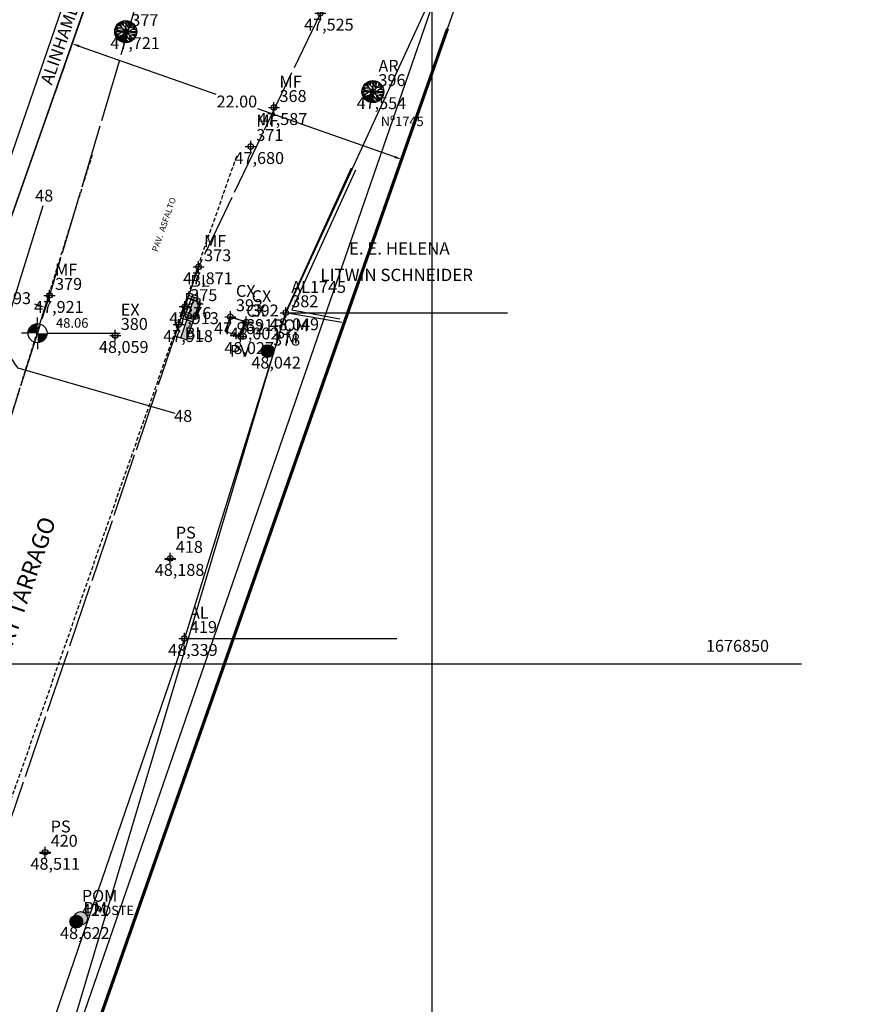
# Model space of a CAD drawing. Units: inches. Extents: x 186828 to 374452, y 1676215 to 3353285.
# Drawn here: x 187274 to 187326, y 1676829 to 1676891 of the extents above; entities that cross this region are included whole.
import ezdxf
from ezdxf.enums import TextEntityAlignment as Align

# ---------------------------------------------------------------- set-up
doc = ezdxf.new("R2010")
doc.units = ezdxf.units.IN
doc.header["$MEASUREMENT"] = 0
doc.header["$PDMODE"] = 34
doc.header["$PDSIZE"] = 0.35
for name, pattern in [('CONTINUO', [0]), ('DIVIDE', [1.25, 0.5, -0.25, 0, -0.25, 0, -0.25]), ('HIDDEN', [0.375, 0.25, -0.125]), ('TRACEJADO', [4.35, 4, -0.35])]:
    doc.linetypes.add(name, pattern=pattern)
for name, color, linetype in [('- BOCA DE LOBO', 7, 'CONTINUO'), ('- PLACA SINALIZAÇÃO', 6, 'CONTINUO'), ('---PROJETO', 6, 'CONTINUO'), ('-CAIXA', 140, 'CONTINUO'), ('-DIM QUADRAS', 1, 'Continuous'), ('-POSTE DE MADEIRA', 7, 'CONTINUO'), ('_AL', 7, 'CONTINUO'), ('_AR', 7, 'CONTINUO'), ('_BL', 7, 'CONTINUO'), ('_CX', 7, 'CONTINUO'), ('_EX', 7, 'CONTINUO'), ('_MF', 7, 'CONTINUO'), ('_POM', 7, 'CONTINUO'), ('_PS', 7, 'CONTINUO'), ('AL', 2, 'CONTINUO'), ('ARVORES', 100, 'CONTINUO'), ('COORDENADAS-PROJETO', 7, 'CONTINUO'), ('CURVAS', 8, 'Continuous'), ('DRENAGEM', 141, 'Continuous'), ('MALHA', 7, 'Continuous'), ('MALHA]', 8, 'CONTINUO'), ('MEIO-FIO', 7, 'Continuous'), ('MEIOFIO', 7, 'Continuous'), ('MF', 1, 'TRACEJADO'), ('PONTOS-ALTIMETRIA', 7, 'CONTINUO'), ('TALUDE', 32, 'Continuous'), ('TEXTO', 7, 'CONTINUO')]:
    doc.layers.add(name, color=color, linetype=linetype)
doc.styles.add('1_5mm', font='romans.shx', dxfattribs={"height": 1.5})
doc.styles.add('2mm', font='romans.shx', dxfattribs={"height": 1})
doc.styles.add('ROMANS', font='romans.shx', dxfattribs={"height": 0.45})
doc.styles.add('SIMPLEX', font='simplex', dxfattribs={"height": 0.2})
doc.styles.add('style1', font='ARIAL.TTF', dxfattribs={"height": 1.2})
doc.linetypes.add('CERCA_DE_ARAME', pattern='A,0.15,-0.05,["X",Standard,S=0.05,R=0,X=-0.0175,Y=-0.025],-0.05', length=0.25)
doc.dimstyles.new('DIM QUADRAS', dxfattribs={"dimtxt": 1.2, "dimasz": 0.465, "dimexe": 0.18, "dimexo": 0.0625, "dimgap": 0.5, "dimtad": 1, "dimzin": 0, "dimdsep": 46, "dimtxsty": 'Standard', "dimcen": 0.09, "dimse1": 1, "dimse2": 1, "dimsd1": 1, "dimsd2": 1, "dimclrd": 8, "dimclre": 8, "dimclrt": 256, "dimaunit": 1, "dimadec": 3, "dimazin": 0, "dimtfac": 1, "dimtofl": 0, "dimtmove": 0, "dimatfit": 3, "dimfxl": 0, "dimtolj": 1, "dimtzin": 0, "dimarcsym": 0})
doc.dimstyles.get("Standard").update_dxf_attribs({"dimtxt": 0.18, "dimasz": 0.18, "dimexe": 0.18, "dimexo": 0.0625, "dimgap": 0.09, "dimtad": 0, "dimtih": 1, "dimtoh": 1, "dimdec": 4, "dimzin": 0, "dimdsep": 46, "dimtxsty": 'Standard', "dimcen": 0.09, "dimadec": 0, "dimazin": 0, "dimtfac": 1, "dimtdec": 4, "dimtofl": 0, "dimtmove": 0, "dimatfit": 3, "dimfxl": 0, "dimtolj": 1, "dimtzin": 0, "dimarcsym": 0})

# ---------------------------------------------------------------- blocks, each defined once
blk = doc.blocks.new('SIMB_PONTO')
at = {"color": 0}
blk.add_point((0, 0), dxfattribs=at)
for tag in ['cota:', 'desc:', 'pto:']:
    blk.add_attdef(tag, (0, 0), '', height=1)
blk = doc.blocks.new('PM')
at = {"layer": '-POSTE DE MADEIRA'}
h = blk.add_hatch(dxfattribs=at)
h.set_pattern_fill('ANSI31', color=8, scale=0.5, style=0)
h.set_pattern_definition([(45, (-486658.834794, -6721353.9395), (-0.04419417382416, 0.04419417382416), [])])
edge = h.paths.add_edge_path()
edge.add_arc((0, 0), 0.4, 0, 360)
blk.add_circle((0, 0, -2.368), 0.4, dxfattribs=at)
at = {"layer": '-POSTE DE MADEIRA', "style": 'style1'}
blk.add_text('PM', height=0.75, dxfattribs=at).set_placement((0.448, 0.48))
blk = doc.blocks.new('PLACA')
at = {"layer": '- PLACA SINALIZAÇÃO'}
for p, q in [((-1.26, 0.31), (1.26, 0.31)), ((-1.26, 0.31), (-1.26, 0.16)), ((-1.26, 0.16), (1.26, 0.16)), ((1.26, 0.31), (1.26, 0.16))]:
    blk.add_line(p, q, dxfattribs=at)
blk.add_circle((0, 0), 0.157, dxfattribs=at)
blk = doc.blocks.new('Tree - deciduous plan')
for p, q in [((-22.0458, 42.0753), (-16.5881, 57.6486)), ((-21.1656, 55.8436), (-0.0388, 45.0094)), ((-12.5388, 54.9406), (-7.9613, 59.4546)), ((-12.3627, 32.1443), (-12.5388, 58.7776)), ((-5.3205, 59.6806), (16.5105, 16.7963)), ((2.426, 54.9406), (-1.4472, 59.9056)), ((0, 59.9996), (0, -60)), ((0.4894, 48.6208), (3.6584, 59.6806)), ((18.2711, 35.5298), (5.419, 59.6806)), ((9.8203, 51.5549), (12.8133, 58.5516)), ((19.6795, 19.5047), (16.3344, 57.6486)), ((17.0387, 51.1035), (23.2006, 55.1666)), ((17.7429, 43.6552), (25.4894, 54.2636)), ((-59.7219, 2.8025), (-12.0106, 12.0565)), ((-32.2571, 20.6333), (-59.1937, 9.348)), ((-58.6656, 12.7336), (-35.9543, 7.5424)), ((-57.081, 17.9248), (-47.0458, 14.7649)), ((-56.0247, 20.859), (-20.8134, 20.859)), ((-54.7923, 24.4702), (-47.75, 21.0847)), ((-54.6162, -24.7335), (-20.2853, 0.0941)), ((-53.2078, 27.4044), (-40.1797, 20.859)), ((-49.8627, 32.8214), (-32.7853, 32.8214)), ((-45.8134, 38.2383), (-40.5318, 33.0471)), ((-43.8768, 36.4326), (-44.405, 40.2696)), ((42, 42), (-42, -42)), ((42, -42), (-42, 42)), ((-40.1797, 44.558), (-36.4825, 43.2038)), ((-37.0107, 47.0408), (-35.25, 35.5298)), ((-32.6092, 50.4264), (-23.2782, 23.5674)), ((-31.2008, 51.1035), (-0.2149, 20.1818)), ((-26.4472, 46.5894), (-26.2712, 53.8116)), ((54.3626, 25.3731), (20.9119, 0.3198)), ((23.3767, 23.3417), (53.3063, 27.4044)), ((29.3626, -6.6771), (59.4682, 7.091)), ((31.6513, 50.8778), (30.2429, 30.5643)), ((31.1232, 42.5267), (35.8767, 48.1693)), ((36.2288, 25.1474), (48.9049, 35.0784)), ((37.1091, 37.1098), (46.6161, 37.5612)), ((38.5175, 13.4107), (58.2359, 13.6364)), ((-60, 0), (60, 0)), ((-59.7219, -4.8714), (-54.2641, -6.6771)), ((-45.2853, -0.1316), (-59.0177, -10.0627)), ((-58.4895, -12.3197), (-36.4825, -11.6426)), ((-57.081, -18.4138), (-45.2853, -17.9624)), ((-52.6797, -18.188), (-55.4966, -22.0251)), ((-53.2078, -27.442), (-16.7641, -16.6081)), ((-38.9472, -29.0219), (-51.4472, -30.6018)), ((-47.2219, -19.3166), (-50.2148, -26.3135)), ((-46.5177, -30.1504), (-49.5106, -33.536)), ((-32.4331, -32.4075), (-48.1021, -35.5674)), ((-43.7008, -34.6645), (-46.6937, -37.373)), ((-35.9543, -22.4765), (-44.0529, -40.5329)), ((-24.6867, -37.8244), (-38.7712, -45.7241)), ((-26.2712, -43.9185), (-34.7219, -48.6583)), ((-19.9331, -20.2194), (-28.5599, -52.721)), ((-14.6515, -36.2445), (-27.6797, -52.9467)), ((-14.6515, -47.3041), (-25.0388, -54.3009)), ((-21.5177, -45.4984), (-19.9331, -56.1065)), ((-14.8275, -15.0282), (-14.6515, -57.6865)), ((-14.6515, -32.1818), (-3.912, -59.4922)), ((-8.4895, -47.5298), (-11.4825, -58.5893)), ((-10.074, -10.0627), (-2.5036, -59.7178)), ((-6.3768, -52.721), (-9.3698, -58.815)), ((-6.2008, -36.2445), (17.919, -57.0094)), ((-0.0388, -19.0909), (25.8415, -53.8495)), ((8.4119, -53.1724), (3.8344, -59.4922)), ((5.9471, -46.6269), (10.5246, -58.5893)), ((9.2922, -9.1598), (59.6443, -2.8401)), ((18.6232, -18.6394), (26.7218, -53.3981)), ((18.7992, -18.6394), (57.3556, -17.2853)), ((22.8485, -36.4702), (35.3485, -48.4326)), ((24.7852, -44.8213), (23.0246, -54.978)), ((26.3697, -18.4138), (58.9401, -9.8369)), ((30.419, -30.1504), (32.3556, -50.0125)), ((31.4753, -31.279), (49.6091, -33.3103)), ((38.1654, -18.188), (52.426, -29.0219)), ((41.5105, -32.6332), (46.088, -38.0501)), ((45.9119, -24.0564), (55.595, -22.2508))]:
    blk.add_line(p, q)
blk.add_circle((0, 0), 60)
blk = doc.blocks.new('A$C14EA548F')
blk.add_blockref('Tree - deciduous plan', (0, 0))
blk = doc.blocks.new('BL')
at = {"layer": '- BOCA DE LOBO'}
blk.add_hatch(color=256, dxfattribs=at).paths.add_polyline_path([(0.75, -0.8), (0.75, -0.4), (-0.75, -0.4), (-0.75, -0.8)])
for p, q in [((0.75, 0), (-0.75, 0)), ((-0.75, 0), (-0.75, -0.8)), ((0.75, -0.8), (0.75, 0)), ((-0.75, -0.4), (0.75, -0.4)), ((-0.75, -0.8), (0.75, -0.8))]:
    blk.add_line(p, q, dxfattribs=at)
blk = doc.blocks.new('A$C3A274C2F')
at = {"layer": '- BOCA DE LOBO', "rotation": 351.3828365725449}
blk.add_blockref('BL', (0.742, -0.112), dxfattribs=at)
blk = doc.blocks.new('-BLOBO')
at = {"color": 7}
blk.add_line((0, 0.237), (1, 0.237), dxfattribs=at)
blk.add_lwpolyline([(1, 0), (1, 0.8), (0, 0.8), (0, 0)], close=True, dxfattribs=at)
blk = doc.blocks.new('NIVELD')
at = {"color": 7}
for p, q in [((0, 0.003), (0, 0.004)), ((-0.0015, 0.0015), (-0.0025, 0.0015)), ((0, 0), (0, -0.001)), ((0.0015, 0.0015), (0.013, 0.0015))]:
    blk.add_line(p, q, dxfattribs=at)
at = {"color": 7, "const_width": 0.0015}
for points in [[(0, 0.00225, 0.414214), (-0.00075, 0.0015, 0)], [(0.00075, 0.0015, -0.414214), (0, 0.00075, 0)]]:
    blk.add_lwpolyline(points, format="xyb", dxfattribs=at)
at = {"color": 7}
blk.add_circle((0, 0.0015), 0.0015, dxfattribs=at)
at = {"color": 1}
blk.add_attdef('NIVEL', (0.00291, 0.00237), '', height=0.0015, dxfattribs=at)
blk = doc.blocks.new('*D19')
at = {"color": 0, "lineweight": -2}
for p, q in [((187271.618, 1676872.825), (187271.917, 1676873.787)), ((187272.308, 1676873.477), (187272.505, 1676873.415)), ((187275.169, 1676872.589), (187274.971, 1676872.65)), ((187275.368, 1676871.661), (187275.666, 1676872.623))]:
    blk.add_line(p, q, dxfattribs=at)
at = {"color": 0}
for points in [[(187272.331, 1676873.551), (187272.285, 1676873.403), (187271.864, 1676873.615)], [(187275.192, 1676872.663), (187275.146, 1676872.515), (187275.613, 1676872.451)]]:
    blk.add_solid(points, dxfattribs=at)
at = {"layer": 'Defpoints', "color": 0}
for p in [(187271.6, 1676872.765), (187275.613, 1676872.451), (187275.349, 1676871.602)]:
    blk.add_point(p, dxfattribs=at)
at = {"color": 0, "insert": (187273.738, 1676873.033), "char_height": 0.75, "attachment_point": 5, "style": '1_5mm'}
blk.add_mtext('\\A1;3.93', dxfattribs=at)
blk = doc.blocks.new('*D23')
at = {"color": 0, "lineweight": -2}
for p, q in [((187276.877, 1676887.792), (187277.385, 1676889.238)), ((187277.764, 1676888.914), (187286.38, 1676885.888)), ((187297.644, 1676881.933), (187289.028, 1676884.958)), ((187297.634, 1676880.502), (187298.142, 1676881.948))]:
    blk.add_line(p, q, dxfattribs=at)
at = {"color": 0}
for points in [[(187277.79, 1676888.987), (187277.738, 1676888.841), (187277.325, 1676889.068)], [(187297.669, 1676882.006), (187297.618, 1676881.86), (187298.082, 1676881.779)]]:
    blk.add_solid(points, dxfattribs=at)
at = {"layer": 'Defpoints', "color": 0}
for p in [(187276.856, 1676887.733), (187298.082, 1676881.779), (187297.614, 1676880.443)]:
    blk.add_point(p, dxfattribs=at)
at = {"color": 0, "insert": (187287.704, 1676885.423), "char_height": 0.75, "attachment_point": 5, "style": '1_5mm'}
blk.add_mtext('\\A1;22.00', dxfattribs=at)
blk = doc.blocks.new('*D28')
at = {"layer": 'Defpoints', "color": 0}
for p in [(187054.963, 1676887.183), (187274.963, 1676872.181), (187274.801, 1676869.801)]:
    blk.add_point(p, dxfattribs=at)
at = {"layer": '-DIM QUADRAS', "insert": (187170.444, 1676878.019), "char_height": 1.2, "attachment_point": 5, "rotation": 356.09894}
blk.add_mtext('\\A1;220.51', dxfattribs=at)
blk = doc.blocks.new('kkkkkkkkkkkkkkkkkk')
at = {"layer": 'MEIOFIO'}
h = blk.add_hatch(color=1, dxfattribs=at)
edge = h.paths.add_edge_path()
edge.add_arc((52.78785, 51.55471), 0.42569, 0, 360)
at = {"color": 4, "linetype": 'DIVIDE'}
for p, q in [((55.14517, 114.90854), (46.5272, 90.36928)), ((75.90233, 107.61881), (30.93233, -20.43119))]:
    blk.add_line(p, q, dxfattribs=at)
at = {"color": 7, "linetype": 'Continuous'}
for p, q in [((69.8279, 98.83218), (65.69798, 89.74388)), ((65.69798, 89.74388), (69.24084, 89.12531))]:
    blk.add_line(p, q, dxfattribs=at)
at = {"color": 8, "linetype": 'Continuous'}
blk.add_line((70.10103, 98.70807), (66.09521, 89.89289), dxfattribs=at)
at = {"color": 8, "linetype": 'CERCA_DE_ARAME'}
blk.add_line((65.69798, 89.74388), (47.68661, 29.43854), dxfattribs=at)
at = {"color": 8}
blk.add_line((66.09521, 89.89289), (69.11307, 89.33381), dxfattribs=at)
blk.add_lwpolyline([(62.19046, 89.43811), (63.08844, 89.21437), (62.85249, 88.26737), (61.9545, 88.49111)], close=True)
at = {"layer": 'CURVAS'}
blk.add_lwpolyline([(58.73415, 83.36523), (48.84243, 86.21541), (48.6522, 86.46876), (48.27175, 87.10214), (48.01812, 88.68557), (50.42764, 96.47607)], dxfattribs=at)
at = {"layer": 'MALHA'}
for p, q in [((74.92733, -27.57263), (74.92733, 139.83067)), ((-214.90578, 67.60381), (98.21184, 67.60381))]:
    blk.add_line(p, q, dxfattribs=at)
at = {"layer": 'MEIO-FIO', "color": 7, "linetype": 'HIDDEN'}
blk.add_line((25.56827, -6.09622), (62.65227, 99.67669), dxfattribs=at)
blk.add_lwpolyline([(17.67557, -6.09622), (41.66997, 61.4836), (53.52731, 99.67669)], dxfattribs=at)
at = {"layer": 'TALUDE', "color": 1}
blk.add_circle((52.78785, 51.55471), 0.42569, dxfattribs=at)
at = {"color": 7, "xscale": 400, "yscale": 400, "zscale": 400}
blk.add_blockref('NIVELD', (50.07048, 87.82836), dxfattribs=at).add_auto_attribs({'NIVEL': '48.06'})
at = {"layer": 'DRENAGEM', "xscale": -1.153748927212079, "yscale": 1.154379128478467, "zscale": 1.153748927216351, "rotation": 250.1185384507963}
blk.add_blockref('-BLOBO', (59.10102, 89.58179), dxfattribs=at)
at = {"color": 7, "style": '2mm'}
blk.add_text('ALINHAMENTO CONFORME "DM"', height=0.78, rotation=70.8071697, dxfattribs=at).set_placement((50.97038, 104.01916))
for s, p in [('E. E. HELENA', (69.69336, 93.38424)), ('LITWIN SCHNEIDER', (67.89411, 91.71127))]:
    blk.add_text(s, height=0.78, dxfattribs=at).set_placement(p)
at = {"style": '1_5mm'}
for s, p in [('BL', (59.34561, 88.04489)), ('PV', (62.19759, 86.94413))]:
    blk.add_text(s, height=0.75, rotation=359.9544444, dxfattribs=at).set_placement(p)
at = {"color": 1}
blk.add_attdef('46.49', (-190.95226, 57.36193), '', height=0.6, dxfattribs=at)
at = {"layer": 'CURVAS', "style": '1_5mm'}
for p in [(49.92137, 96.7233), (58.67644, 82.84258)]:
    blk.add_text('48', height=0.75, rotation=359.9544444, dxfattribs=at).set_placement(p)
at = {"layer": 'MALHA', "style": '1_5mm'}
blk.add_text('1676850', height=0.75, dxfattribs=at).set_placement((94.17338, 68.35381), align=Align.CENTER)
at = {"layer": 'TALUDE', "color": 7, "style": 'ROMANS'}
blk.add_text('POSTE', height=0.585, dxfattribs=at).set_placement((53.62072, 51.76738))
at = {"layer": '-DIM QUADRAS', "color": 6}
dim = blk.add_linear_dim(base=(49.72788, 87.40439), p1=(-170.11012, 104.78728), p2=(49.89022, 89.78507), angle=356.0989387, dimstyle='DIM QUADRAS', dxfattribs=at)
dim.commit()
dim.dimension.update_dxf_attribs({"geometry": '*D28', "text_midpoint": (-54.7038, 94.52577), "dimtype": 129, "insert": (-187225.07267, -1676782.39619)})
dim = blk.add_aligned_dim(p1=(51.78372, 105.33696), p2=(72.54088, 98.04724), distance=1.41507, dimstyle='Standard')
dim.commit()
dim.dimension.update_dxf_attribs({"geometry": '*D23', "text_midpoint": (62.63118, 103.02723), "insert": (-187225.07267, -1676782.39619)})
at = {"color": 8}
dim = blk.add_aligned_dim(p1=(46.5272, 90.36928), p2=(50.27639, 89.20531), distance=0.88925, dimstyle='Standard', dxfattribs=at)
dim.commit()
dim.dimension.update_dxf_attribs({"geometry": '*D19', "text_midpoint": (48.66546, 90.63656), "insert": (-187225.07267, -1676782.39619)})

msp = doc.modelspace()

# ---------------------------------------------------------------- linework, layer by layer
at = {"layer": '---PROJETO'}
msp.add_line((187289.593, 1676928.715), (187181.368, 1676615.58), dxfattribs=at)
at = {"layer": '---PROJETO', "flags": 128}
msp.add_lwpolyline([(187330.35, 1677233.718), (187322.471, 1676987.602, -0.083992), (187310.386, 1676921.525), (187237.499, 1676710.638)], format="xyb", dxfattribs=at)
at = {"layer": '-CAIXA', "elevation": 48.027, "flags": 128}
msp.add_lwpolyline([(187287.295, 1676871.863), (187286.952, 1676870.945), (187287.942, 1676870.613), (187288.285, 1676871.531), (187287.295, 1676871.863)], dxfattribs=at)
at = {"layer": 'AL', "flags": 128}
for points, elevation in [([(187328.159, 1677177.519), (187328.118, 1677177.456), (187327.367, 1677157.783), (187326.945, 1677147.794), (187325.926, 1677117.567), (187325.17, 1677097.73), (187324.762, 1677085.518), (187324.416, 1677075.4), (187323.347, 1677055.38), (187323.342, 1677045.434), (187323.378, 1677035.342), (187323.353, 1677030.637), (187323.178, 1677025.465), (187322.726, 1677015.503), (187321.65, 1677000.167), (187321.35, 1676993.386), (187320.621, 1676970.174), (187320.356, 1676960.078), (187317.795, 1676950.357), (187317.024, 1676940.51), (187306.163, 1676908.071), (187301.35, 1676895.075), (187290.782, 1676872.113), (187284.395, 1676851.589), (187206.449, 1676624.32)], 44.785), ([(187290.782, 1676872.113), (187304.766, 1676872.113)], 48.049), ([(187284.395, 1676851.589), (187297.779, 1676851.589)], 48.339)]:
    msp.add_lwpolyline(points, dxfattribs=dict(at, elevation=elevation))
at = {"layer": 'COORDENADAS-PROJETO', "color": 3}
for p, q in [((187181.368, 1676615.58), (187289.121, 1676922.706)), ((187237.914, 1676710.298), (187309.881, 1676915.423))]:
    msp.add_line(p, q, dxfattribs=at)
at = {"layer": 'COORDENADAS-PROJETO', "color": 20, "linetype": 'DIVIDE', "flags": 128}
for points, const_width in [([(187235.248, 1676769.255), (187280.218, 1676897.305)], 0.1), ([(187256.005, 1676761.965), (187300.975, 1676890.015)], 0.2)]:
    msp.add_lwpolyline(points, dxfattribs=dict(at, const_width=const_width))
at = {"layer": 'MALHA]'}
msp.add_line((187300, 1676214.508), (187300, 1677433.885), dxfattribs=at)
at = {"layer": 'MF', "flags": 128}
for points, elevation in [([(187324.561, 1677218.323), (187324.185, 1677209.625), (187323.352, 1677181.579), (187322.997, 1677173.193), (187322.423, 1677158.396), (187321.486, 1677131.54), (187321.043, 1677120.493), (187320.687, 1677111.7), (187320.584, 1677108.34), (187319.993, 1677091.755), (187319.204, 1677068.215), (187318.895, 1677058.302), (187318.1, 1677036.808), (187316.804, 1677003.164), (187316.308, 1676989.606), (187315.84, 1676979.954), (187315.513, 1676974.391), (187313.345, 1676959.04), (187311.777, 1676951.367), (187307.593, 1676934.037), (187302.28, 1676915.842), (187298.265, 1676904.152), (187297.711, 1676902.603), (187296.408, 1676899.248), (187292.963, 1676890.992), (187285.292, 1676875.008), (187284.418, 1676872.499), (187284.039, 1676871.368), (187271.845, 1676835.458), (187271.845, 1676835.458)], 44.767), ([(187302.1, 1676963.129), (187298.241, 1676944.778), (187293.173, 1676926.291), (187288.244, 1676911.177), (187283.901, 1676899.818), (187282.271, 1676894.662), (187275.898, 1676873.206), (187264.767, 1676838.376), (187243.077, 1676777.24), (187231.053, 1676743.27), (187226.02, 1676729.066)], 46.497)]:
    msp.add_lwpolyline(points, dxfattribs=dict(at, elevation=elevation))
at = {"layer": 'PONTOS-ALTIMETRIA'}
for p in [(187280.702, 1676889.828), (187296.275, 1676886.047), (187290.041, 1676885.044), (187288.578, 1676882.588), (187285.292, 1676875.008), (187275.898, 1676873.206), (187284.418, 1676872.499), (187290.782, 1676872.113), (187284.039, 1676871.368), (187287.295, 1676871.863), (187288.285, 1676871.531), (187280.039, 1676870.683), (187287.942, 1676870.613), (187289.64, 1676869.697), (187283.507, 1676856.636), (187284.395, 1676851.589), (187275.623, 1676838.116), (187277.587, 1676833.748)]:
    msp.add_point(p, dxfattribs=at)

# ---------------------------------------------------------------- block references
at = {"layer": '- BOCA DE LOBO'}
for p, rotation in [((187284.18, 1676871.788, 44.767), 80.07736645364223), ((187283.794, 1676870.659, 44.767), 79.51791118624331)]:
    msp.add_blockref('A$C3A274C2F', p, dxfattribs=dict(at, rotation=rotation))
at = {"layer": '- PLACA SINALIZAÇÃO', "xscale": 0.25, "yscale": 0.25, "zscale": 0.25, "rotation": 178.243153158036}
for p in [(187283.507, 1676856.636, 48.188), (187275.623, 1676838.116, 48.511)]:
    msp.add_blockref('PLACA', p, dxfattribs=at)
at = {"layer": '-POSTE DE MADEIRA'}
for p in [(187289.64, 1676869.697, 50.41), (187277.587, 1676833.748, 50.99)]:
    msp.add_blockref('PM', p, dxfattribs=at)
at = {"layer": '_AL', "color": 3}
ref = msp.add_blockref('SIMB_PONTO', (187290.782, 1676872.113, 48.049), dxfattribs=at)
ref.add_attrib('PONTO', '382', (187291.132, 1676872.463), dxfattribs={"layer": '0', "color": 1, "height": 0.75, "style": 'SIMPLEX'})
ref.add_attrib('DESC', 'AL1745', (187291.132, 1676873.363), dxfattribs={"layer": '0', "color": 4, "height": 0.75, "style": 'SIMPLEX'})
ref.add_attrib('COTA', '48,049', (187289.757, 1676871.013), dxfattribs={"layer": '0', "color": 2, "height": 0.75, "style": 'SIMPLEX'})
ref = msp.add_blockref('SIMB_PONTO', (187284.395, 1676851.589, 48.339), dxfattribs=at)
ref.add_attrib('PONTO', '419', (187284.745, 1676851.939), dxfattribs={"layer": '0', "color": 1, "height": 0.75, "style": 'SIMPLEX'})
ref.add_attrib('DESC', 'AL', (187284.745, 1676852.839), dxfattribs={"layer": '0', "color": 4, "height": 0.75, "style": 'SIMPLEX'})
ref.add_attrib('COTA', '48,339', (187283.37, 1676850.489), dxfattribs={"layer": '0', "color": 2, "height": 0.75, "style": 'SIMPLEX'})
at = {"layer": '_AR', "color": 3}
ref = msp.add_blockref('SIMB_PONTO', (187280.702, 1676889.828, 47.721), dxfattribs=at)
ref.add_attrib('PONTO', '377', (187281.052, 1676890.178), dxfattribs={"layer": '0', "color": 1, "height": 0.75, "style": 'SIMPLEX'})
ref.add_attrib('DESC', 'AR', (187281.052, 1676891.078), dxfattribs={"layer": '0', "color": 4, "height": 0.75, "style": 'SIMPLEX'})
ref.add_attrib('COTA', '47,721', (187279.727, 1676888.728), dxfattribs={"layer": '0', "color": 2, "height": 0.75, "style": 'SIMPLEX'})
ref = msp.add_blockref('SIMB_PONTO', (187296.275, 1676886.047, 47.554), dxfattribs=at)
ref.add_attrib('PONTO', '396', (187296.625, 1676886.397), dxfattribs={"layer": '0', "color": 1, "height": 0.75, "style": 'SIMPLEX'})
ref.add_attrib('DESC', 'AR', (187296.625, 1676887.297), dxfattribs={"layer": '0', "color": 4, "height": 0.75, "style": 'SIMPLEX'})
ref.add_attrib('COTA', '47,554', (187295.25, 1676884.947), dxfattribs={"layer": '0', "color": 2, "height": 0.75, "style": 'SIMPLEX'})
at = {"layer": '_BL', "color": 3}
ref = msp.add_blockref('SIMB_PONTO', (187284.418, 1676872.499, 47.913), dxfattribs=at)
ref.add_attrib('PONTO', '375', (187284.768, 1676872.849), dxfattribs={"layer": '0', "color": 1, "height": 0.75, "style": 'SIMPLEX'})
ref.add_attrib('DESC', 'BL', (187284.768, 1676873.749), dxfattribs={"layer": '0', "color": 4, "height": 0.75, "style": 'SIMPLEX'})
ref.add_attrib('COTA', '47,913', (187283.443, 1676871.399), dxfattribs={"layer": '0', "color": 2, "height": 0.75, "style": 'SIMPLEX'})
ref = msp.add_blockref('SIMB_PONTO', (187284.039, 1676871.368, 47.918), dxfattribs=at)
ref.add_attrib('PONTO', '376', (187284.389, 1676871.718), dxfattribs={"layer": '0', "color": 1, "height": 0.75, "style": 'SIMPLEX'})
ref.add_attrib('DESC', 'BL', (187284.389, 1676872.618), dxfattribs={"layer": '0', "color": 4, "height": 0.75, "style": 'SIMPLEX'})
ref.add_attrib('COTA', '47,918', (187283.064, 1676870.268), dxfattribs={"layer": '0', "color": 2, "height": 0.75, "style": 'SIMPLEX'})
at = {"layer": '_CX', "color": 3}
ref = msp.add_blockref('SIMB_PONTO', (187287.295, 1676871.863, 47.962), dxfattribs=at)
ref.add_attrib('PONTO', '393', (187287.645, 1676872.213), dxfattribs={"layer": '0', "color": 1, "height": 0.75, "style": 'SIMPLEX'})
ref.add_attrib('DESC', 'CX', (187287.645, 1676873.113), dxfattribs={"layer": '0', "color": 4, "height": 0.75, "style": 'SIMPLEX'})
ref.add_attrib('COTA', '47,962', (187286.27, 1676870.763), dxfattribs={"layer": '0', "color": 2, "height": 0.75, "style": 'SIMPLEX'})
ref = msp.add_blockref('SIMB_PONTO', (187288.285, 1676871.531, 48.002), dxfattribs=at)
ref.add_attrib('PONTO', '392', (187288.635, 1676871.881), dxfattribs={"layer": '0', "color": 1, "height": 0.75, "style": 'SIMPLEX'})
ref.add_attrib('DESC', 'CX', (187288.635, 1676872.781), dxfattribs={"layer": '0', "color": 4, "height": 0.75, "style": 'SIMPLEX'})
ref.add_attrib('COTA', '48,002', (187287.26, 1676870.431), dxfattribs={"layer": '0', "color": 2, "height": 0.75, "style": 'SIMPLEX'})
ref = msp.add_blockref('SIMB_PONTO', (187287.942, 1676870.613, 48.027), dxfattribs=at)
ref.add_attrib('PONTO', '391', (187288.292, 1676870.963), dxfattribs={"layer": '0', "color": 1, "height": 0.75, "style": 'SIMPLEX'})
ref.add_attrib('DESC', 'CX', (187288.292, 1676871.863), dxfattribs={"layer": '0', "color": 4, "height": 0.75, "style": 'SIMPLEX'})
ref.add_attrib('COTA', '48,027', (187286.917, 1676869.513), dxfattribs={"layer": '0', "color": 2, "height": 0.75, "style": 'SIMPLEX'})
at = {"layer": '_EX', "color": 3}
ref = msp.add_blockref('SIMB_PONTO', (187280.039, 1676870.683, 48.059), dxfattribs=at)
ref.add_attrib('PONTO', '380', (187280.389, 1676871.033), dxfattribs={"layer": '0', "color": 1, "height": 0.75, "style": 'SIMPLEX'})
ref.add_attrib('DESC', 'EX', (187280.389, 1676871.933), dxfattribs={"layer": '0', "color": 4, "height": 0.75, "style": 'SIMPLEX'})
ref.add_attrib('COTA', '48,059', (187279.014, 1676869.583), dxfattribs={"layer": '0', "color": 2, "height": 0.75, "style": 'SIMPLEX'})
at = {"layer": '_MF', "color": 3}
ref = msp.add_blockref('SIMB_PONTO', (187292.963, 1676890.992, 47.525), dxfattribs=at)
ref.add_attrib('PONTO', '367', (187293.313, 1676891.342), dxfattribs={"layer": '0', "color": 1, "height": 0.75, "style": 'SIMPLEX'})
ref.add_attrib('DESC', 'MF', (187293.313, 1676892.242), dxfattribs={"layer": '0', "color": 4, "height": 0.75, "style": 'SIMPLEX'})
ref.add_attrib('COTA', '47,525', (187291.938, 1676889.892), dxfattribs={"layer": '0', "color": 2, "height": 0.75, "style": 'SIMPLEX'})
ref = msp.add_blockref('SIMB_PONTO', (187290.041, 1676885.044, 47.587), dxfattribs=at)
ref.add_attrib('PONTO', '368', (187290.391, 1676885.394), dxfattribs={"layer": '0', "color": 1, "height": 0.75, "style": 'SIMPLEX'})
ref.add_attrib('DESC', 'MF', (187290.391, 1676886.294), dxfattribs={"layer": '0', "color": 4, "height": 0.75, "style": 'SIMPLEX'})
ref.add_attrib('COTA', '47,587', (187289.016, 1676883.944), dxfattribs={"layer": '0', "color": 2, "height": 0.75, "style": 'SIMPLEX'})
ref = msp.add_blockref('SIMB_PONTO', (187288.578, 1676882.588, 47.68), dxfattribs=at)
ref.add_attrib('PONTO', '371', (187288.928, 1676882.938), dxfattribs={"layer": '0', "color": 1, "height": 0.75, "style": 'SIMPLEX'})
ref.add_attrib('DESC', 'MF', (187288.928, 1676883.838), dxfattribs={"layer": '0', "color": 4, "height": 0.75, "style": 'SIMPLEX'})
ref.add_attrib('COTA', '47,680', (187287.553, 1676881.488), dxfattribs={"layer": '0', "color": 2, "height": 0.75, "style": 'SIMPLEX'})
ref = msp.add_blockref('SIMB_PONTO', (187285.292, 1676875.008, 47.871), dxfattribs=at)
ref.add_attrib('PONTO', '373', (187285.642, 1676875.358), dxfattribs={"layer": '0', "color": 1, "height": 0.75, "style": 'SIMPLEX'})
ref.add_attrib('DESC', 'MF', (187285.642, 1676876.258), dxfattribs={"layer": '0', "color": 4, "height": 0.75, "style": 'SIMPLEX'})
ref.add_attrib('COTA', '47,871', (187284.317, 1676873.908), dxfattribs={"layer": '0', "color": 2, "height": 0.75, "style": 'SIMPLEX'})
ref = msp.add_blockref('SIMB_PONTO', (187275.898, 1676873.206, 47.921), dxfattribs=at)
ref.add_attrib('PONTO', '379', (187276.248, 1676873.556), dxfattribs={"layer": '0', "color": 1, "height": 0.75, "style": 'SIMPLEX'})
ref.add_attrib('DESC', 'MF', (187276.248, 1676874.456), dxfattribs={"layer": '0', "color": 4, "height": 0.75, "style": 'SIMPLEX'})
ref.add_attrib('COTA', '47,921', (187274.923, 1676872.106), dxfattribs={"layer": '0', "color": 2, "height": 0.75, "style": 'SIMPLEX'})
at = {"layer": '_POM', "color": 3}
ref = msp.add_blockref('SIMB_PONTO', (187289.64, 1676869.697, 48.042), dxfattribs=at)
ref.add_attrib('PONTO', '378', (187289.99, 1676870.047), dxfattribs={"layer": '0', "color": 1, "height": 0.75, "style": 'SIMPLEX'})
ref.add_attrib('DESC', 'POM', (187289.99, 1676870.947), dxfattribs={"layer": '0', "color": 4, "height": 0.75, "style": 'SIMPLEX'})
ref.add_attrib('COTA', '48,042', (187288.615, 1676868.597), dxfattribs={"layer": '0', "color": 2, "height": 0.75, "style": 'SIMPLEX'})
ref = msp.add_blockref('SIMB_PONTO', (187277.587, 1676833.748, 48.622), dxfattribs=at)
ref.add_attrib('PONTO', '421', (187277.937, 1676834.098), dxfattribs={"layer": '0', "color": 1, "height": 0.75, "style": 'SIMPLEX'})
ref.add_attrib('DESC', 'POM', (187277.937, 1676834.998), dxfattribs={"layer": '0', "color": 4, "height": 0.75, "style": 'SIMPLEX'})
ref.add_attrib('COTA', '48,622', (187276.562, 1676832.648), dxfattribs={"layer": '0', "color": 2, "height": 0.75, "style": 'SIMPLEX'})
at = {"layer": '_PS', "color": 3}
ref = msp.add_blockref('SIMB_PONTO', (187283.507, 1676856.636, 48.188), dxfattribs=at)
ref.add_attrib('PONTO', '418', (187283.857, 1676856.986), dxfattribs={"layer": '0', "color": 1, "height": 0.75, "style": 'SIMPLEX'})
ref.add_attrib('DESC', 'PS', (187283.857, 1676857.886), dxfattribs={"layer": '0', "color": 4, "height": 0.75, "style": 'SIMPLEX'})
ref.add_attrib('COTA', '48,188', (187282.532, 1676855.536), dxfattribs={"layer": '0', "color": 2, "height": 0.75, "style": 'SIMPLEX'})
ref = msp.add_blockref('SIMB_PONTO', (187275.623, 1676838.116, 48.511), dxfattribs=at)
ref.add_attrib('PONTO', '420', (187275.973, 1676838.466), dxfattribs={"layer": '0', "color": 1, "height": 0.75, "style": 'SIMPLEX'})
ref.add_attrib('DESC', 'PS', (187275.973, 1676839.366), dxfattribs={"layer": '0', "color": 4, "height": 0.75, "style": 'SIMPLEX'})
ref.add_attrib('COTA', '48,511', (187274.698, 1676837.016), dxfattribs={"layer": '0', "color": 2, "height": 0.75, "style": 'SIMPLEX'})
at = {"layer": 'ARVORES', "color": 2}
msp.add_blockref('kkkkkkkkkkkkkkkkkk', (187225.073, 1676782.396), dxfattribs=at)
at = {"layer": 'ARVORES', "xscale": 0.01152239591493031, "yscale": 0.01152239591493031, "zscale": 0.01152239591493031}
for p in [(187280.702, 1676889.828, 47.721), (187296.275, 1676886.047, 47.554)]:
    msp.add_blockref('A$C14EA548F', p, dxfattribs=at)

# ---------------------------------------------------------------- texts
at = {"layer": 'TEXTO', "style": 'style1'}
for s, height, rotation, p in [('Nº1745', 0.5909, 359.82385, (187296.77, 1676883.883, -5.056)), ('PAV.  ASFALTO', 0.38559, 70.77955, (187282.704, 1676875.923, -3.299)), ('R. TENENTE  ARY TARRAGO', 1.05025, 70.77955, (187270.423, 1676842.092, -8.987))]:
    msp.add_text(s, height=height, rotation=rotation, dxfattribs=at).set_placement(p)

doc.saveas('drawing.dxf')
